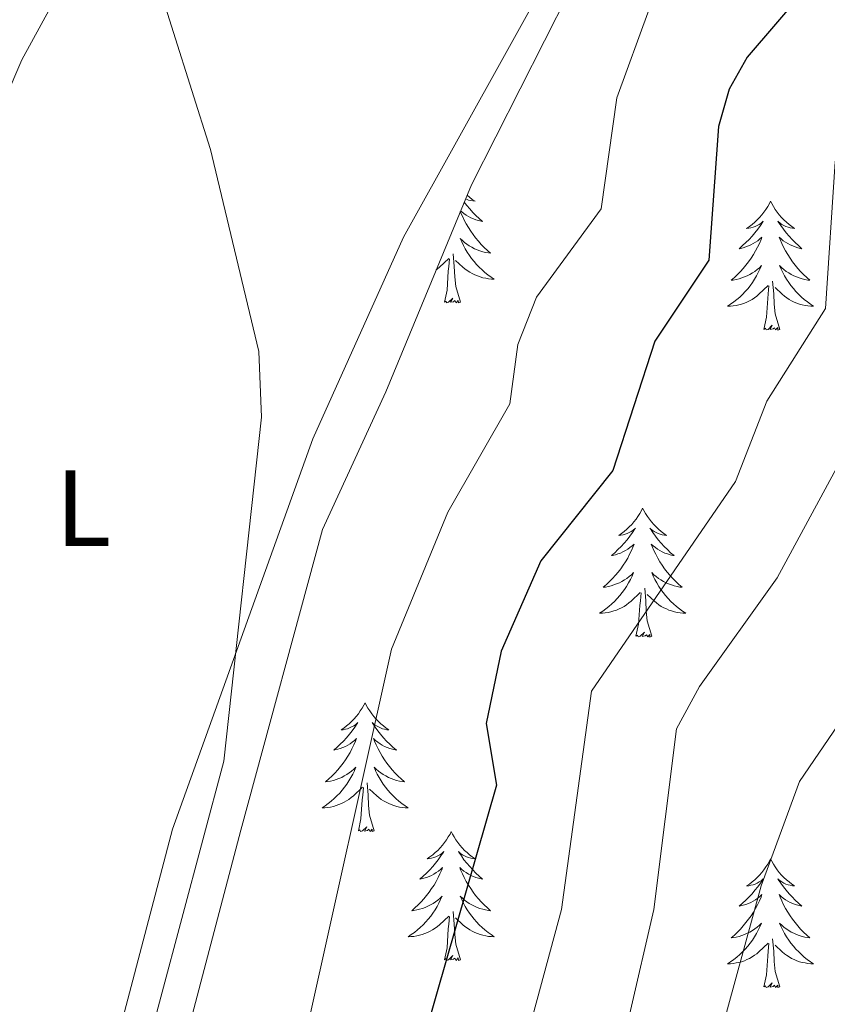
# Model space of a CAD drawing. Units: metres. Extents: x 625005 to 629513, y 4652808 to 4655858.
# Drawn here: x 626042 to 626117, y 4655079 to 4655170 of the extents above; entities that cross this region are included whole.
import ezdxf
from ezdxf.enums import TextEntityAlignment as Align

# ---------------------------------------------------------------- set-up
doc = ezdxf.new("R2010")
doc.units = ezdxf.units.M
doc.header["$MEASUREMENT"] = 0
for name, color, linetype, lineweight in [('Level 35', 92, 'Continuous', 0), ('Level 36', 19, 'Continuous', 40), ('Level 37', 92, 'Continuous', 0), ('Level 4', 36, 'Continuous', 30), ('Level 5', 36, 'Continuous', 0)]:
    doc.layers.add(name, color=color, linetype=linetype, lineweight=lineweight)
doc.styles.add('Arial', font='ARIAL.TTF', dxfattribs={"height": 0.2})

msp = doc.modelspace()

# ---------------------------------------------------------------- linework, layer by layer
at = {"layer": 'Level 35', "color": 92, "linetype": 'Continuous', "lineweight": 0, "ltscale": 0.5}
msp.add_polyline3d([(626040.26, 4655035.66, 291.22), (626047.36, 4655047.27, 291.31), (626055.13, 4655066.3, 291.48), (626062.72, 4655095.12, 292.3), (626070.26, 4655122.93, 292.17), (626076.12, 4655135.67, 292.34), (626084.02, 4655154.8, 293.42), (626095.29, 4655177, 294.12)], dxfattribs=at)
at = {"layer": 'Level 36', "color": 92, "linetype": 'Continuous', "lineweight": 0}
for points in [[(626083.35, 4655153.19), (626083.6, 4655152.87), (626083.87, 4655152.56), (626084.15, 4655152.25), (626084.44, 4655151.96), (626084.74, 4655151.67), (626085.05, 4655151.4), (626084.93, 4655151.43), (626084.68, 4655151.49), (626084.44, 4655151.56), (626084.21, 4655151.65), (626083.97, 4655151.75), (626083.75, 4655151.87), (626083.54, 4655152), (626083.33, 4655152.14), (626083.13, 4655152.3), (626083.03, 4655152.39)], [(626083.63, 4655153.84), (626083.86, 4655153.64), (626084.11, 4655153.45), (626084.37, 4655153.27), (626084.17, 4655153.3), (626083.97, 4655153.33), (626083.77, 4655153.39), (626083.58, 4655153.46), (626083.48, 4655153.5)], [(626111.67, 4655153.28), (626111.56, 4655153.06), (626111.41, 4655152.79), (626111.24, 4655152.52), (626111.05, 4655152.26), (626110.86, 4655152.02), (626110.65, 4655151.78), (626110.43, 4655151.55), (626110.21, 4655151.34), (626109.97, 4655151.13), (626109.71, 4655150.94), (626109.45, 4655150.76), (626109.65, 4655150.79), (626109.86, 4655150.83), (626110.05, 4655150.88), (626110.25, 4655150.95), (626110.44, 4655151.03), (626110.62, 4655151.13), (626110.79, 4655151.25), (626111, 4655151.44), (626110.96, 4655151.37), (626110.73, 4655151.03), (626110.49, 4655150.69), (626110.23, 4655150.36), (626109.96, 4655150.05), (626109.68, 4655149.74), (626109.39, 4655149.45), (626109.09, 4655149.17), (626108.77, 4655148.89), (626108.9, 4655148.92), (626109.14, 4655148.98), (626109.39, 4655149.05), (626109.62, 4655149.14), (626109.85, 4655149.24), (626110.07, 4655149.36), (626110.29, 4655149.49), (626110.5, 4655149.63), (626110.69, 4655149.79), (626110.88, 4655149.96), (626110.79, 4655149.74), (626110.64, 4655149.38), (626110.47, 4655149.02), (626110.28, 4655148.68), (626110.08, 4655148.34), (626109.87, 4655148.01), (626109.64, 4655147.68), (626109.4, 4655147.37), (626109.15, 4655147.07), (626108.89, 4655146.78), (626108.61, 4655146.5), (626108.33, 4655146.23), (626108.03, 4655145.97), (626108.23, 4655145.99), (626108.49, 4655146.04), (626108.76, 4655146.1), (626109.01, 4655146.18), (626109.27, 4655146.28), (626109.52, 4655146.38), (626109.76, 4655146.51), (626109.99, 4655146.65), (626110.22, 4655146.79), (626110.43, 4655146.96), (626110.64, 4655147.13), (626110.83, 4655147.32), (626110.69, 4655147)], [(626111.67, 4655153.28), (626111.78, 4655153.06), (626111.94, 4655152.79), (626112.11, 4655152.52), (626112.29, 4655152.26), (626112.48, 4655152.02), (626112.69, 4655151.78), (626112.91, 4655151.55), (626113.14, 4655151.34), (626113.38, 4655151.13), (626113.63, 4655150.94), (626113.89, 4655150.76), (626113.69, 4655150.79), (626113.49, 4655150.83), (626113.29, 4655150.88), (626113.09, 4655150.95), (626112.9, 4655151.03), (626112.72, 4655151.13), (626112.55, 4655151.25), (626112.34, 4655151.44), (626112.38, 4655151.37), (626112.61, 4655151.03), (626112.86, 4655150.69), (626113.11, 4655150.36), (626113.38, 4655150.05), (626113.66, 4655149.74), (626113.95, 4655149.45), (626114.26, 4655149.17), (626114.57, 4655148.89), (626114.45, 4655148.92), (626114.2, 4655148.98), (626113.96, 4655149.05), (626113.72, 4655149.14), (626113.49, 4655149.24), (626113.27, 4655149.36), (626113.05, 4655149.49), (626112.84, 4655149.63), (626112.65, 4655149.79), (626112.46, 4655149.96), (626112.55, 4655149.74), (626112.7, 4655149.38), (626112.87, 4655149.02), (626113.06, 4655148.68), (626113.26, 4655148.34), (626113.47, 4655148.01), (626113.7, 4655147.68), (626113.94, 4655147.37), (626114.19, 4655147.07), (626114.45, 4655146.78), (626114.73, 4655146.5), (626115.01, 4655146.23), (626115.31, 4655145.97), (626115.12, 4655145.99), (626114.85, 4655146.04), (626114.59, 4655146.1), (626114.33, 4655146.18), (626114.07, 4655146.28), (626113.82, 4655146.38), (626113.58, 4655146.51), (626113.35, 4655146.65), (626113.12, 4655146.79), (626112.91, 4655146.96), (626112.7, 4655147.13), (626112.51, 4655147.32), (626112.65, 4655147)], [(626083, 4655152.33), (626083.03, 4655152.25), (626083.19, 4655151.89), (626083.36, 4655151.53), (626083.55, 4655151.19), (626083.75, 4655150.85), (626083.96, 4655150.51), (626084.18, 4655150.19), (626084.42, 4655149.88), (626084.67, 4655149.58), (626084.94, 4655149.29), (626085.21, 4655149.01), (626085.5, 4655148.73), (626085.8, 4655148.48), (626085.6, 4655148.5), (626085.33, 4655148.55), (626085.07, 4655148.61), (626084.81, 4655148.69), (626084.56, 4655148.79), (626084.31, 4655148.89), (626084.07, 4655149.02), (626083.83, 4655149.15), (626083.61, 4655149.3), (626083.39, 4655149.47), (626083.19, 4655149.64), (626082.99, 4655149.83), (626083.13, 4655149.51), (626083.29, 4655149.18), (626083.46, 4655148.87), (626083.64, 4655148.57), (626083.84, 4655148.27), (626084.05, 4655147.98), (626084.27, 4655147.7), (626084.51, 4655147.43), (626084.75, 4655147.18), (626085.01, 4655146.93), (626085.28, 4655146.7), (626085.56, 4655146.47), (626085.85, 4655146.27), (626086.14, 4655146.07), (626085.87, 4655146.08), (626085.61, 4655146.11), (626085.35, 4655146.15), (626085.09, 4655146.21), (626084.83, 4655146.28), (626084.58, 4655146.37), (626084.34, 4655146.47), (626084.1, 4655146.59), (626083.87, 4655146.72), (626083.65, 4655146.86), (626083.43, 4655147.02), (626083.23, 4655147.19), (626082.57, 4655147.81)], [(626080.78, 4655146.95), (626080.88, 4655147.02), (626081.08, 4655147.19), (626081.93, 4655147.99)], [(626081.54, 4655143.94), (626081.78, 4655145.06), (626081.89, 4655146.8), (626081.94, 4655147.23), (626082.01, 4655147.95)], [(626083.01, 4655143.94), (626082.58, 4655145.38), (626082.49, 4655146.28), (626082.44, 4655147.23), (626082.34, 4655148.4)], [(626110.69, 4655147.005), (626110.54, 4655146.675), (626110.37, 4655146.365), (626110.19, 4655146.065), (626109.99, 4655145.755), (626109.78, 4655145.465), (626109.56, 4655145.185), (626109.32, 4655144.925), (626109.08, 4655144.665), (626108.82, 4655144.415), (626108.55, 4655144.185), (626108.27, 4655143.966), (626107.98, 4655143.756), (626107.69, 4655143.566), (626107.96, 4655143.576), (626108.22, 4655143.596), (626108.48, 4655143.636), (626108.74, 4655143.696), (626108.99, 4655143.766), (626109.25, 4655143.855), (626109.49, 4655143.955), (626109.73, 4655144.075), (626109.96, 4655144.205), (626110.18, 4655144.345), (626110.39, 4655144.505), (626110.59, 4655144.675), (626111.44, 4655145.475)], [(626112.65, 4655147.005), (626112.8, 4655146.675), (626112.97, 4655146.365), (626113.15, 4655146.065), (626113.35, 4655145.765), (626113.56, 4655145.475), (626113.79, 4655145.195), (626114.02, 4655144.935), (626114.27, 4655144.665), (626114.52, 4655144.415), (626114.79, 4655144.185), (626115.07, 4655143.965), (626115.36, 4655143.755), (626115.65, 4655143.565), (626115.39, 4655143.575), (626115.12, 4655143.595), (626114.86, 4655143.635), (626114.6, 4655143.695), (626114.35, 4655143.765), (626114.1, 4655143.855), (626113.85, 4655143.955), (626113.61, 4655144.075), (626113.39, 4655144.205), (626113.16, 4655144.345), (626112.95, 4655144.505), (626112.75, 4655144.675), (626112.09, 4655145.295)], [(626112.52, 4655141.43), (626112.09, 4655142.87), (626112, 4655143.77), (626111.96, 4655144.72), (626111.85, 4655145.89)], [(626111.05, 4655141.43), (626111.3, 4655142.55), (626111.41, 4655144.29), (626111.46, 4655144.72), (626111.52, 4655145.45)], [(626083.01, 4655143.94), (626082.83, 4655143.87), (626082.81, 4655144.11), (626082.62, 4655143.89), (626082.5, 4655144.09), (626082.38, 4655143.98), (626082.11, 4655143.93), (626082.31, 4655144.32), (626081.92, 4655143.94), (626081.73, 4655143.89), (626081.69, 4655144.05), (626081.54, 4655143.94)], [(626112.52, 4655141.43), (626112.35, 4655141.36), (626112.33, 4655141.6), (626112.14, 4655141.38), (626112.02, 4655141.58), (626111.9, 4655141.47), (626111.63, 4655141.42), (626111.82, 4655141.81), (626111.44, 4655141.43), (626111.25, 4655141.38), (626111.21, 4655141.54), (626111.05, 4655141.43)], [(626099.85, 4655124.9), (626099.74, 4655124.68), (626099.59, 4655124.4), (626099.42, 4655124.14), (626099.24, 4655123.88), (626099.04, 4655123.63), (626098.84, 4655123.39), (626098.62, 4655123.17), (626098.39, 4655122.95), (626098.15, 4655122.75), (626097.9, 4655122.56), (626097.64, 4655122.38), (626097.84, 4655122.4), (626098.04, 4655122.44), (626098.24, 4655122.5), (626098.43, 4655122.57), (626098.62, 4655122.65), (626098.8, 4655122.75), (626098.98, 4655122.86), (626099.18, 4655123.05), (626099.14, 4655122.99), (626098.91, 4655122.64), (626098.67, 4655122.31), (626098.41, 4655121.98), (626098.14, 4655121.66), (626097.86, 4655121.36), (626097.57, 4655121.07), (626097.27, 4655120.78), (626096.96, 4655120.51), (626097.08, 4655120.53), (626097.33, 4655120.59), (626097.57, 4655120.67), (626097.8, 4655120.75), (626098.03, 4655120.86), (626098.26, 4655120.97), (626098.47, 4655121.11), (626098.68, 4655121.25), (626098.88, 4655121.41), (626099.07, 4655121.58), (626098.98, 4655121.35), (626098.82, 4655120.99), (626098.65, 4655120.64), (626098.47, 4655120.29), (626098.27, 4655119.95), (626098.05, 4655119.62), (626097.83, 4655119.3), (626097.59, 4655118.99), (626097.34, 4655118.69), (626097.07, 4655118.39), (626096.8, 4655118.11), (626096.51, 4655117.84), (626096.21, 4655117.58), (626096.41, 4655117.61), (626096.68, 4655117.66), (626096.94, 4655117.72), (626097.2, 4655117.8), (626097.45, 4655117.89), (626097.7, 4655118), (626097.94, 4655118.12), (626098.18, 4655118.26), (626098.4, 4655118.41), (626098.62, 4655118.57), (626098.82, 4655118.75), (626099.02, 4655118.94), (626098.88, 4655118.61)], [(626099.85, 4655124.9), (626099.97, 4655124.68), (626100.12, 4655124.4), (626100.29, 4655124.14), (626100.47, 4655123.88), (626100.66, 4655123.63), (626100.87, 4655123.39), (626101.09, 4655123.17), (626101.32, 4655122.95), (626101.56, 4655122.75), (626101.81, 4655122.56), (626102.07, 4655122.38), (626101.87, 4655122.4), (626101.67, 4655122.44), (626101.47, 4655122.5), (626101.27, 4655122.57), (626101.09, 4655122.65), (626100.91, 4655122.75), (626100.73, 4655122.86), (626100.53, 4655123.05), (626100.57, 4655122.99), (626100.8, 4655122.64), (626101.04, 4655122.31), (626101.3, 4655121.98), (626101.56, 4655121.66), (626101.84, 4655121.36), (626102.14, 4655121.07), (626102.44, 4655120.78), (626102.75, 4655120.51), (626102.63, 4655120.53), (626102.38, 4655120.59), (626102.14, 4655120.67), (626101.9, 4655120.75), (626101.67, 4655120.86), (626101.45, 4655120.97), (626101.23, 4655121.11), (626101.03, 4655121.25), (626100.83, 4655121.41), (626100.64, 4655121.58), (626100.73, 4655121.35), (626100.89, 4655120.99), (626101.06, 4655120.64), (626101.24, 4655120.29), (626101.44, 4655119.95), (626101.65, 4655119.62), (626101.88, 4655119.3), (626102.12, 4655118.99), (626102.37, 4655118.69), (626102.64, 4655118.39), (626102.91, 4655118.11), (626103.2, 4655117.84), (626103.49, 4655117.58), (626103.3, 4655117.61), (626103.03, 4655117.66), (626102.77, 4655117.72), (626102.51, 4655117.8), (626102.25, 4655117.89), (626102.01, 4655118), (626101.77, 4655118.12), (626101.53, 4655118.26), (626101.31, 4655118.41), (626101.09, 4655118.57), (626100.89, 4655118.75), (626100.69, 4655118.94), (626100.83, 4655118.61)], [(626098.881, 4655118.611), (626098.721, 4655118.292), (626098.551, 4655117.982), (626098.371, 4655117.672), (626098.171, 4655117.372), (626097.961, 4655117.092), (626097.741, 4655116.812), (626097.511, 4655116.542), (626097.261, 4655116.282), (626097.001, 4655116.042), (626096.731, 4655115.802), (626096.451, 4655115.582), (626096.161, 4655115.372), (626095.871, 4655115.182), (626096.141, 4655115.192), (626096.401, 4655115.222), (626096.661, 4655115.262), (626096.921, 4655115.312), (626097.181, 4655115.392), (626097.431, 4655115.472), (626097.671, 4655115.582), (626097.911, 4655115.692), (626098.141, 4655115.822), (626098.361, 4655115.972), (626098.571, 4655116.132), (626098.781, 4655116.302), (626099.631, 4655117.092)], [(626100.831, 4655118.611), (626100.991, 4655118.291), (626101.151, 4655117.981), (626101.341, 4655117.672), (626101.531, 4655117.372), (626101.751, 4655117.092), (626101.971, 4655116.812), (626102.201, 4655116.542), (626102.451, 4655116.282), (626102.711, 4655116.042), (626102.981, 4655115.802), (626103.251, 4655115.582), (626103.541, 4655115.372), (626103.83, 4655115.182), (626103.571, 4655115.192), (626103.311, 4655115.222), (626103.041, 4655115.262), (626102.791, 4655115.312), (626102.531, 4655115.392), (626102.281, 4655115.472), (626102.041, 4655115.582), (626101.801, 4655115.692), (626101.571, 4655115.822), (626101.351, 4655115.972), (626101.131, 4655116.132), (626100.931, 4655116.302), (626100.271, 4655116.922)], [(626100.71, 4655113.05), (626100.28, 4655114.49), (626100.19, 4655115.39), (626100.14, 4655116.34), (626100.04, 4655117.5)], [(626099.23, 4655113.05), (626099.48, 4655114.16), (626099.59, 4655115.91), (626099.64, 4655116.34), (626099.7, 4655117.06)], [(626100.71, 4655113.05), (626100.53, 4655112.98), (626100.51, 4655113.22), (626100.32, 4655112.99), (626100.2, 4655113.2), (626100.08, 4655113.09), (626099.81, 4655113.04), (626100.01, 4655113.43), (626099.62, 4655113.05), (626099.43, 4655112.99), (626099.39, 4655113.16), (626099.23, 4655113.05)], [(626074.2, 4655106.91), (626074.09, 4655106.69), (626073.93, 4655106.42), (626073.76, 4655106.15), (626073.58, 4655105.89), (626073.39, 4655105.65), (626073.18, 4655105.41), (626072.96, 4655105.18), (626072.73, 4655104.97), (626072.49, 4655104.76), (626072.24, 4655104.57), (626071.98, 4655104.39), (626072.18, 4655104.42), (626072.38, 4655104.46), (626072.58, 4655104.51), (626072.77, 4655104.58), (626072.96, 4655104.67), (626073.15, 4655104.76), (626073.32, 4655104.88), (626073.52, 4655105.07), (626073.48, 4655105), (626073.25, 4655104.66), (626073.01, 4655104.32), (626072.75, 4655103.99), (626072.49, 4655103.68), (626072.21, 4655103.37), (626071.91, 4655103.08), (626071.61, 4655102.8), (626071.3, 4655102.53), (626071.42, 4655102.55), (626071.67, 4655102.61), (626071.91, 4655102.68), (626072.15, 4655102.77), (626072.38, 4655102.87), (626072.6, 4655102.99), (626072.82, 4655103.12), (626073.02, 4655103.27), (626073.22, 4655103.42), (626073.41, 4655103.59), (626073.32, 4655103.37), (626073.16, 4655103.01), (626072.99, 4655102.65), (626072.81, 4655102.31), (626072.61, 4655101.97), (626072.39, 4655101.64), (626072.17, 4655101.31), (626071.93, 4655101), (626071.68, 4655100.7), (626071.41, 4655100.41), (626071.14, 4655100.13), (626070.85, 4655099.86), (626070.55, 4655099.6), (626070.75, 4655099.62), (626071.02, 4655099.67), (626071.28, 4655099.73), (626071.54, 4655099.81), (626071.79, 4655099.91), (626072.04, 4655100.01), (626072.28, 4655100.14), (626072.52, 4655100.28), (626072.74, 4655100.43), (626072.96, 4655100.59), (626073.17, 4655100.77), (626073.36, 4655100.95), (626073.22, 4655100.63)], [(626074.2, 4655106.91), (626074.31, 4655106.69), (626074.46, 4655106.42), (626074.63, 4655106.15), (626074.81, 4655105.89), (626075.01, 4655105.65), (626075.21, 4655105.41), (626075.43, 4655105.18), (626075.66, 4655104.97), (626075.9, 4655104.76), (626076.15, 4655104.57), (626076.41, 4655104.39), (626076.21, 4655104.42), (626076.01, 4655104.46), (626075.81, 4655104.51), (626075.62, 4655104.58), (626075.43, 4655104.67), (626075.25, 4655104.76), (626075.07, 4655104.88), (626074.87, 4655105.07), (626074.91, 4655105), (626075.14, 4655104.66), (626075.38, 4655104.32), (626075.64, 4655103.99), (626075.91, 4655103.68), (626076.19, 4655103.37), (626076.48, 4655103.08), (626076.78, 4655102.8), (626077.09, 4655102.53), (626076.97, 4655102.55), (626076.72, 4655102.61), (626076.48, 4655102.68), (626076.25, 4655102.77), (626076.01, 4655102.87), (626075.79, 4655102.99), (626075.58, 4655103.12), (626075.37, 4655103.27), (626075.17, 4655103.42), (626074.99, 4655103.59), (626075.07, 4655103.37), (626075.23, 4655103.01), (626075.4, 4655102.65), (626075.59, 4655102.31), (626075.79, 4655101.97), (626076, 4655101.64), (626076.22, 4655101.31), (626076.46, 4655101), (626076.71, 4655100.7), (626076.98, 4655100.41), (626077.25, 4655100.13), (626077.54, 4655099.86), (626077.84, 4655099.6), (626077.64, 4655099.62), (626077.37, 4655099.67), (626077.11, 4655099.73), (626076.85, 4655099.81), (626076.6, 4655099.91), (626076.35, 4655100.01), (626076.11, 4655100.14), (626075.87, 4655100.28), (626075.65, 4655100.43), (626075.43, 4655100.59), (626075.23, 4655100.77), (626075.03, 4655100.95), (626075.17, 4655100.63)], [(626073.224, 4655100.627), (626073.064, 4655100.307), (626072.894, 4655099.987), (626072.714, 4655099.687), (626072.514, 4655099.387), (626072.314, 4655099.097), (626072.084, 4655098.817), (626071.854, 4655098.557), (626071.604, 4655098.297), (626071.344, 4655098.048), (626071.074, 4655097.818), (626070.794, 4655097.598), (626070.514, 4655097.388), (626070.224, 4655097.198), (626070.484, 4655097.208), (626070.744, 4655097.228), (626071.014, 4655097.268), (626071.274, 4655097.328), (626071.524, 4655097.398), (626071.774, 4655097.488), (626072.014, 4655097.588), (626072.254, 4655097.708), (626072.484, 4655097.838), (626072.704, 4655097.977), (626072.924, 4655098.137), (626073.124, 4655098.307), (626073.973, 4655099.107)], [(626075.173, 4655100.627), (626075.333, 4655100.307), (626075.503, 4655099.987), (626075.683, 4655099.687), (626075.883, 4655099.387), (626076.093, 4655099.097), (626076.313, 4655098.817), (626076.553, 4655098.557), (626076.793, 4655098.297), (626077.053, 4655098.047), (626077.323, 4655097.817), (626077.603, 4655097.597), (626077.893, 4655097.387), (626078.183, 4655097.197), (626077.913, 4655097.207), (626077.653, 4655097.227), (626077.393, 4655097.267), (626077.133, 4655097.327), (626076.873, 4655097.397), (626076.623, 4655097.487), (626076.383, 4655097.587), (626076.143, 4655097.707), (626075.913, 4655097.837), (626075.693, 4655097.977), (626075.473, 4655098.137), (626075.273, 4655098.307), (626074.613, 4655098.927)], [(626075.05, 4655095.06), (626074.62, 4655096.5), (626074.53, 4655097.41), (626074.48, 4655098.35), (626074.38, 4655099.52)], [(626073.58, 4655095.06), (626073.82, 4655096.18), (626073.93, 4655097.92), (626073.98, 4655098.35), (626074.05, 4655099.08)], [(626075.05, 4655095.06), (626074.87, 4655094.99), (626074.85, 4655095.23), (626074.66, 4655095.01), (626074.54, 4655095.21), (626074.42, 4655095.11), (626074.15, 4655095.05), (626074.35, 4655095.44), (626073.96, 4655095.06), (626073.77, 4655095.01), (626073.73, 4655095.17), (626073.58, 4655095.06)], [(626082.16, 4655094.99), (626082.05, 4655094.77), (626081.89, 4655094.5), (626081.72, 4655094.23), (626081.54, 4655093.98), (626081.35, 4655093.73), (626081.14, 4655093.49), (626080.92, 4655093.26), (626080.69, 4655093.05), (626080.45, 4655092.85), (626080.2, 4655092.65), (626079.94, 4655092.48), (626080.14, 4655092.5), (626080.34, 4655092.54), (626080.54, 4655092.59), (626080.73, 4655092.66), (626080.92, 4655092.75), (626081.11, 4655092.85), (626081.28, 4655092.96), (626081.48, 4655093.15), (626081.44, 4655093.08), (626081.21, 4655092.74), (626080.97, 4655092.4), (626080.71, 4655092.08), (626080.45, 4655091.76), (626080.17, 4655091.45), (626079.87, 4655091.16), (626079.57, 4655090.88), (626079.26, 4655090.61), (626079.38, 4655090.63), (626079.63, 4655090.69), (626079.87, 4655090.76), (626080.11, 4655090.85), (626080.34, 4655090.95), (626080.56, 4655091.07), (626080.78, 4655091.2), (626080.98, 4655091.35), (626081.18, 4655091.5), (626081.37, 4655091.67), (626081.28, 4655091.45), (626081.12, 4655091.09), (626080.95, 4655090.74), (626080.77, 4655090.39), (626080.57, 4655090.05), (626080.35, 4655089.72), (626080.13, 4655089.4), (626079.89, 4655089.08), (626079.64, 4655088.78), (626079.37, 4655088.49), (626079.1, 4655088.21), (626078.81, 4655087.94), (626078.51, 4655087.68), (626078.71, 4655087.71), (626078.98, 4655087.75), (626079.24, 4655087.81), (626079.5, 4655087.89), (626079.75, 4655087.99), (626080, 4655088.1), (626080.24, 4655088.22), (626080.48, 4655088.36), (626080.7, 4655088.51), (626080.92, 4655088.67), (626081.13, 4655088.85), (626081.32, 4655089.03), (626081.18, 4655088.71)], [(626082.16, 4655094.99), (626082.27, 4655094.77), (626082.42, 4655094.5), (626082.59, 4655094.23), (626082.77, 4655093.98), (626082.97, 4655093.73), (626083.17, 4655093.49), (626083.39, 4655093.26), (626083.62, 4655093.05), (626083.86, 4655092.85), (626084.11, 4655092.65), (626084.37, 4655092.48), (626084.17, 4655092.5), (626083.97, 4655092.54), (626083.77, 4655092.59), (626083.58, 4655092.66), (626083.39, 4655092.75), (626083.21, 4655092.85), (626083.03, 4655092.96), (626082.83, 4655093.15), (626082.87, 4655093.08), (626083.1, 4655092.74), (626083.34, 4655092.4), (626083.6, 4655092.08), (626083.87, 4655091.76), (626084.15, 4655091.45), (626084.44, 4655091.16), (626084.74, 4655090.88), (626085.05, 4655090.61), (626084.93, 4655090.63), (626084.68, 4655090.69), (626084.44, 4655090.76), (626084.21, 4655090.85), (626083.97, 4655090.95), (626083.75, 4655091.07), (626083.54, 4655091.2), (626083.33, 4655091.35), (626083.13, 4655091.5), (626082.95, 4655091.67), (626083.03, 4655091.45), (626083.19, 4655091.09), (626083.36, 4655090.74), (626083.55, 4655090.39), (626083.75, 4655090.05), (626083.96, 4655089.72), (626084.18, 4655089.4), (626084.42, 4655089.08), (626084.67, 4655088.78), (626084.94, 4655088.49), (626085.21, 4655088.21), (626085.5, 4655087.94), (626085.8, 4655087.68), (626085.6, 4655087.71), (626085.33, 4655087.75), (626085.07, 4655087.81), (626084.81, 4655087.89), (626084.56, 4655087.99), (626084.31, 4655088.1), (626084.07, 4655088.22), (626083.83, 4655088.36), (626083.61, 4655088.51), (626083.39, 4655088.67), (626083.19, 4655088.85), (626082.99, 4655089.03), (626083.13, 4655088.71)], [(626111.67, 4655092.49), (626111.56, 4655092.27), (626111.41, 4655091.99), (626111.24, 4655091.73), (626111.05, 4655091.47), (626110.86, 4655091.22), (626110.65, 4655090.98), (626110.43, 4655090.76), (626110.21, 4655090.54), (626109.97, 4655090.34), (626109.71, 4655090.15), (626109.45, 4655089.97), (626109.65, 4655089.99), (626109.86, 4655090.03), (626110.05, 4655090.08), (626110.25, 4655090.15), (626110.44, 4655090.24), (626110.62, 4655090.34), (626110.79, 4655090.45), (626111, 4655090.64), (626110.96, 4655090.57), (626110.73, 4655090.23), (626110.49, 4655089.89), (626110.23, 4655089.57), (626109.96, 4655089.25), (626109.68, 4655088.95), (626109.39, 4655088.65), (626109.09, 4655088.37), (626108.77, 4655088.1), (626108.9, 4655088.12), (626109.14, 4655088.18), (626109.39, 4655088.25), (626109.62, 4655088.34), (626109.85, 4655088.44), (626110.07, 4655088.56), (626110.29, 4655088.69), (626110.5, 4655088.84), (626110.69, 4655088.99), (626110.88, 4655089.17), (626110.79, 4655088.94), (626110.64, 4655088.58), (626110.47, 4655088.23), (626110.28, 4655087.88), (626110.08, 4655087.54), (626109.87, 4655087.21), (626109.64, 4655086.89), (626109.4, 4655086.58), (626109.15, 4655086.27), (626108.89, 4655085.98), (626108.61, 4655085.7), (626108.33, 4655085.43), (626108.03, 4655085.17), (626108.23, 4655085.2), (626108.49, 4655085.24), (626108.76, 4655085.31), (626109.01, 4655085.39), (626109.27, 4655085.48), (626109.52, 4655085.59), (626109.76, 4655085.71), (626109.99, 4655085.85), (626110.22, 4655086), (626110.43, 4655086.16), (626110.64, 4655086.34), (626110.83, 4655086.53), (626110.69, 4655086.2)], [(626111.67, 4655092.49), (626111.78, 4655092.27), (626111.94, 4655091.99), (626112.11, 4655091.73), (626112.29, 4655091.47), (626112.48, 4655091.22), (626112.69, 4655090.98), (626112.91, 4655090.76), (626113.14, 4655090.54), (626113.38, 4655090.34), (626113.63, 4655090.15), (626113.89, 4655089.97), (626113.69, 4655089.99), (626113.49, 4655090.03), (626113.29, 4655090.08), (626113.09, 4655090.15), (626112.9, 4655090.24), (626112.72, 4655090.34), (626112.55, 4655090.45), (626112.34, 4655090.64), (626112.38, 4655090.57), (626112.61, 4655090.23), (626112.86, 4655089.89), (626113.11, 4655089.57), (626113.38, 4655089.25), (626113.66, 4655088.95), (626113.95, 4655088.65), (626114.26, 4655088.37), (626114.57, 4655088.1), (626114.45, 4655088.12), (626114.2, 4655088.18), (626113.96, 4655088.25), (626113.72, 4655088.34), (626113.49, 4655088.44), (626113.27, 4655088.56), (626113.05, 4655088.69), (626112.84, 4655088.84), (626112.65, 4655088.99), (626112.46, 4655089.17), (626112.55, 4655088.94), (626112.7, 4655088.58), (626112.87, 4655088.23), (626113.06, 4655087.88), (626113.26, 4655087.54), (626113.47, 4655087.21), (626113.7, 4655086.89), (626113.94, 4655086.58), (626114.19, 4655086.27), (626114.45, 4655085.98), (626114.73, 4655085.7), (626115.01, 4655085.43), (626115.31, 4655085.17), (626115.12, 4655085.2), (626114.85, 4655085.24), (626114.59, 4655085.31), (626114.33, 4655085.39), (626114.07, 4655085.48), (626113.82, 4655085.59), (626113.58, 4655085.71), (626113.35, 4655085.85), (626113.12, 4655086), (626112.91, 4655086.16), (626112.7, 4655086.34), (626112.51, 4655086.53), (626112.65, 4655086.2)], [(626081.183, 4655088.709), (626081.023, 4655088.389), (626080.853, 4655088.069), (626080.673, 4655087.769), (626080.473, 4655087.469), (626080.273, 4655087.179), (626080.043, 4655086.909), (626079.813, 4655086.639), (626079.563, 4655086.379), (626079.303, 4655086.13), (626079.033, 4655085.9), (626078.753, 4655085.68), (626078.473, 4655085.47), (626078.183, 4655085.28), (626078.443, 4655085.29), (626078.703, 4655085.31), (626078.973, 4655085.35), (626079.233, 4655085.41), (626079.483, 4655085.48), (626079.733, 4655085.57), (626079.973, 4655085.67), (626080.213, 4655085.79), (626080.443, 4655085.92), (626080.663, 4655086.059), (626080.883, 4655086.219), (626081.083, 4655086.389), (626081.933, 4655087.189)], [(626083.132, 4655088.709), (626083.292, 4655088.389), (626083.462, 4655088.069), (626083.642, 4655087.769), (626083.842, 4655087.469), (626084.052, 4655087.179), (626084.272, 4655086.909), (626084.512, 4655086.639), (626084.752, 4655086.379), (626085.012, 4655086.129), (626085.282, 4655085.899), (626085.562, 4655085.679), (626085.852, 4655085.469), (626086.142, 4655085.279), (626085.872, 4655085.289), (626085.612, 4655085.309), (626085.352, 4655085.349), (626085.092, 4655085.409), (626084.832, 4655085.479), (626084.582, 4655085.569), (626084.342, 4655085.669), (626084.102, 4655085.789), (626083.872, 4655085.919), (626083.652, 4655086.059), (626083.432, 4655086.219), (626083.232, 4655086.389), (626082.572, 4655087.009)], [(626083.01, 4655083.14), (626082.58, 4655084.58), (626082.49, 4655085.49), (626082.44, 4655086.43), (626082.34, 4655087.6)], [(626081.54, 4655083.14), (626081.78, 4655084.26), (626081.89, 4655086), (626081.94, 4655086.43), (626082.01, 4655087.16)], [(626110.69, 4655086.198), (626110.54, 4655085.878), (626110.37, 4655085.568), (626110.19, 4655085.258), (626109.99, 4655084.958), (626109.78, 4655084.668), (626109.56, 4655084.398), (626109.32, 4655084.128), (626109.08, 4655083.868), (626108.82, 4655083.628), (626108.55, 4655083.388), (626108.27, 4655083.168), (626107.98, 4655082.958), (626107.69, 4655082.769), (626107.96, 4655082.778), (626108.22, 4655082.798), (626108.48, 4655082.848), (626108.74, 4655082.898), (626108.99, 4655082.968), (626109.25, 4655083.058), (626109.49, 4655083.158), (626109.73, 4655083.278), (626109.96, 4655083.408), (626110.18, 4655083.558), (626110.39, 4655083.708), (626110.589, 4655083.878), (626111.439, 4655084.678)], [(626112.649, 4655086.197), (626112.799, 4655085.878), (626112.969, 4655085.568), (626113.149, 4655085.258), (626113.349, 4655084.958), (626113.559, 4655084.668), (626113.789, 4655084.398), (626114.019, 4655084.128), (626114.269, 4655083.868), (626114.519, 4655083.628), (626114.789, 4655083.388), (626115.069, 4655083.168), (626115.359, 4655082.958), (626115.649, 4655082.768), (626115.389, 4655082.778), (626115.119, 4655082.798), (626114.859, 4655082.848), (626114.599, 4655082.898), (626114.349, 4655082.968), (626114.099, 4655083.058), (626113.849, 4655083.158), (626113.609, 4655083.278), (626113.389, 4655083.408), (626113.159, 4655083.558), (626112.949, 4655083.708), (626112.749, 4655083.878), (626112.089, 4655084.498)], [(626112.52, 4655080.63), (626112.09, 4655082.07), (626112, 4655082.98), (626111.96, 4655083.93), (626111.85, 4655085.09)], [(626111.05, 4655080.63), (626111.3, 4655081.75), (626111.41, 4655083.49), (626111.46, 4655083.93), (626111.52, 4655084.65)], [(626083.01, 4655083.14), (626082.83, 4655083.07), (626082.81, 4655083.31), (626082.62, 4655083.09), (626082.5, 4655083.29), (626082.38, 4655083.19), (626082.11, 4655083.13), (626082.31, 4655083.53), (626081.92, 4655083.15), (626081.73, 4655083.09), (626081.69, 4655083.25), (626081.54, 4655083.14)], [(626112.52, 4655080.63), (626112.35, 4655080.57), (626112.33, 4655080.81), (626112.14, 4655080.58), (626112.02, 4655080.79), (626111.9, 4655080.68), (626111.63, 4655080.62), (626111.82, 4655081.02), (626111.44, 4655080.64), (626111.25, 4655080.58), (626111.21, 4655080.75), (626111.05, 4655080.63)]]:
    msp.add_lwpolyline(points, dxfattribs=at)
for points in [[(626040.95, 4655162.73, 288.93), (626042.49, 4655166.35, 289.01), (626049.43, 4655179.11, 289.66)], [(626092.59, 4655176.71, 292.38), (626077.75, 4655149.95, 291.26), (626069.37, 4655131.3, 290.44), (626056.4, 4655095.21, 289.66), (626047.65, 4655061.92, 288.93), (626043.44, 4655051.13, 288.93), (626041, 4655046.5, 288.93)]]:
    msp.add_polyline3d(points, dxfattribs=at)
at = {"layer": 'Level 4', "color": 36, "linetype": 'Continuous', "lineweight": 30}
msp.add_polyline3d([(626114.94, 4655172.96, 300), (626109.51, 4655166.61, 300), (626107.86, 4655163.64, 300), (626106.861, 4655160.182, 300), (626105.971, 4655147.835, 300), (626100.981, 4655140.337, 300), (626097.091, 4655128.39, 300), (626090.452, 4655120.042, 300), (626086.772, 4655111.664, 300), (626085.382, 4655104.975, 300), (626086.332, 4655099.296, 300), (626077.043, 4655066.854, 300), (626069.743, 4655044.389, 300), (626063.184, 4655030.402, 300), (626057.944, 4655021.275, 300), (626048.845, 4655010.987, 300)], dxfattribs=at)
at = {"layer": 'Level 5', "color": 36, "linetype": 'Continuous', "lineweight": 0}
for points in [[(626138.717, 4655178.276, 305), (626135.228, 4655169.778, 305), (626134.208, 4655168.039, 305), (626133.368, 4655167.219, 305), (626122.329, 4655164.93, 305), (626121.269, 4655164.46, 305), (626120.319, 4655163.791, 305), (626118.809, 4655162.081, 305), (626117.629, 4655156.922, 305), (626116.749, 4655143.345, 305), (626111.33, 4655134.797, 305), (626108.43, 4655127.359, 305), (626095.131, 4655107.994, 305), (626092.341, 4655087.788, 305), (626081.852, 4655048.917, 305), (626079.132, 4655041.719, 305), (626075.133, 4655033.691, 305), (626056.324, 4655007.828, 305)], [(626054.806, 4655174.282, 290), (626059.886, 4655158.166, 290)], [(626100.461, 4655171.03, 295), (626097.452, 4655162.832, 295), (626096.012, 4655152.564, 295), (626090.042, 4655144.417, 295), (626088.322, 4655140.018, 295), (626087.572, 4655134.559, 295), (626081.843, 4655124.531, 295), (626076.633, 4655111.864, 295), (626068.654, 4655075.992, 295), (626065.054, 4655062.415, 295), (626060.114, 4655047.919, 295)], [(626192.69, 4655170.29, 315), (626190.97, 4655169.04, 315), (626189.97, 4655168.67, 315), (626182.17, 4655168.98, 315), (626172.38, 4655167.59, 315), (626155.84, 4655162.44, 315), (626151.9, 4655159.84, 315), (626142.27, 4655148.88, 315), (626139.17, 4655143.5, 315), (626134.25, 4655131.69, 315), (626128.48, 4655121.92, 315), (626127.31, 4655118.64, 315), (626114.36, 4655099.63, 315), (626110.79, 4655089.99, 315), (626106.88, 4655075.69, 315), (626106.02, 4655068.56, 315), (626101.14, 4655049.82, 315), (626091.76, 4655027.37, 315), (626079.43, 4655007.87, 315)], [(626059.89, 4655158.17, 290), (626064.39, 4655139.37, 290), (626064.64, 4655133.31, 290), (626061.14, 4655101.52, 290), (626049.5, 4655057.87, 290), (626040.83, 4655040.66, 290), (626035.33, 4655032.11, 290), (626030.36, 4655026.03, 290), (626025.31, 4655020.78, 290), (626003.07, 4655001.74, 290)], [(626130.07, 4655157.36, 310), (626129.31, 4655156.7, 310), (626128.67, 4655155.72, 310), (626126.96, 4655151.77, 310), (626126.45, 4655145.04, 310), (626124.57, 4655139.42, 310), (626119.76, 4655132.29, 310), (626112.29, 4655118.47, 310), (626105.09, 4655108.41, 310), (626102.99, 4655104.51, 310), (626100.89, 4655087.8, 310), (626098.63, 4655078.07, 310), (626093.43, 4655058.32, 310), (626086.99, 4655038.67, 310), (626074.92, 4655017.97, 310), (626063.15, 4655002.47, 310)]]:
    msp.add_polyline3d(points, dxfattribs=at)

# ---------------------------------------------------------------- texts
at = {"layer": 'Level 37', "color": 92, "linetype": 'Continuous', "lineweight": 0, "style": 'Arial'}
msp.add_text('L', height=7, dxfattribs=at).set_placement((626048.162, 4655124.91, 289.04), align=Align.MIDDLE_CENTER)

doc.saveas('drawing.dxf')
